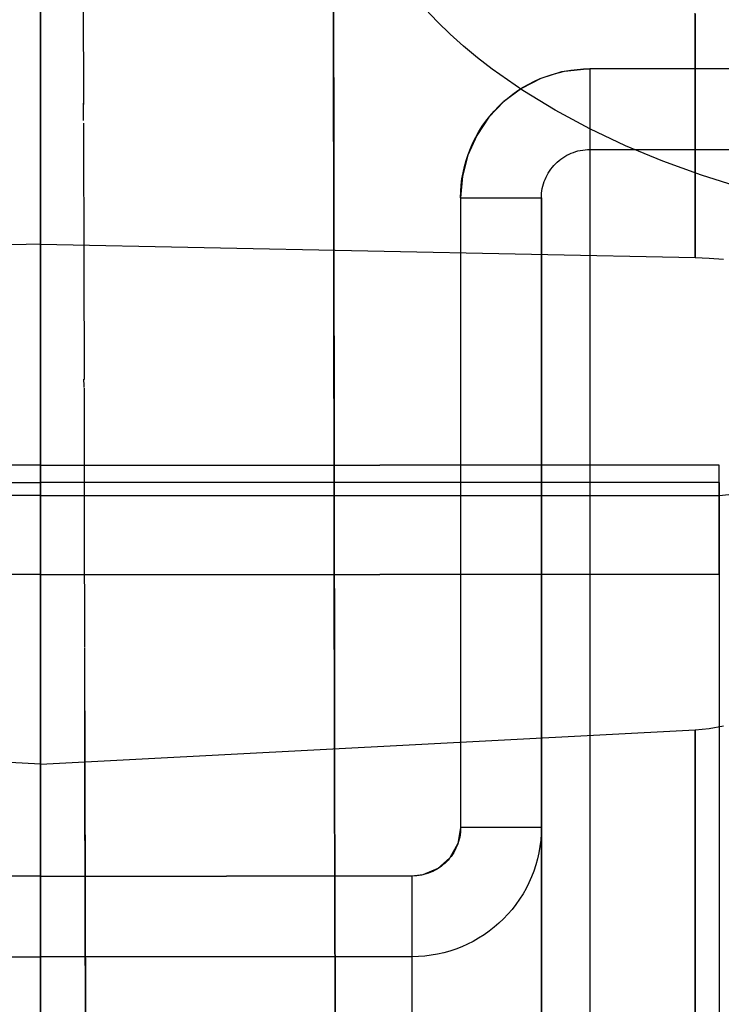
# Model space of a CAD drawing. Units: millimetres. Extents: x -1787 to 17859, y -373 to 12712.
# Drawn here: x 7730 to 7765, y 2933 to 2982 of the extents above; entities that cross this region are included whole.
import ezdxf

# ---------------------------------------------------------------- set-up
doc = ezdxf.new("R2010")
doc.units = ezdxf.units.MM
doc.layers.add('______', color=7, linetype='Continuous')
doc.dimstyles.new('Qitele', dxfattribs={"dimscale": 85, "dimtxt": 4, "dimasz": 5, "dimexe": 4, "dimexo": 0, "dimgap": 3, "dimtad": 1, "dimdec": 0, "dimrnd": 10, "dimzin": 1, "dimtxsty": 'Standard', "dimblk": 'OBLIQUE', "dimcen": 5, "dimdle": 4, "dimclrd": 256, "dimclre": 256, "dimclrt": 256, "dimadec": 0, "dimazin": 0, "dimtfac": 1, "dimtdec": 0, "dimtmove": 0, "dimatfit": 3, "dimldrblk": 'OBLIQUE', "dimfxl": 6, "dimfxlon": 1, "dimlwd": 40, "dimlwe": 30, "dimarcsym": 0})

# ---------------------------------------------------------------- blocks, each defined once
blk = doc.blocks.new('_Oblique')
at = {"color": 0, "linetype": 'ByBlock', "lineweight": -2}
blk.add_line((-0.5, -0.5), (0.5, 0.5), dxfattribs=at)
blk = doc.blocks.new('*D8')
at = {"lineweight": 40, "transparency": 16777216}
blk.add_line((2342.485, 9459.33), (2342.485, 1862.331), dxfattribs=at)
at = {"lineweight": 30, "transparency": 16777216}
for p, q in [((2852.485, 9119.33), (2002.485, 9119.33)), ((2852.485, 2202.331), (2002.485, 2202.331))]:
    blk.add_line(p, q, dxfattribs=at)
at = {"layer": 'Defpoints', "color": 0, "transparency": 16777216}
for p in [(8649.328, 9119.33), (2342.485, 2202.331), (7693.777, 2202.331)]:
    blk.add_point(p, dxfattribs=at)
at = {"lineweight": 40, "transparency": 16777216, "xscale": 425, "yscale": 425, "zscale": 425}
for p, rotation in [((2342.485, 9119.33), 90), ((2342.485, 2202.331), 270)]:
    blk.add_blockref('_Oblique', p, dxfattribs=dict(at, rotation=rotation))
at = {"transparency": 16777216, "insert": (1909.881, 5751.214), "char_height": 340, "attachment_point": 5, "rotation": 90}
blk.add_mtext('6920', dxfattribs=at)
blk = doc.blocks.new('*D9')
at = {"lineweight": 40, "transparency": 16777216}
blk.add_line((1560.366, 354.028), (1560.366, 11005.724), dxfattribs=at)
at = {"lineweight": 30, "transparency": 16777216}
for p, q in [((2070.366, 10665.724), (1220.366, 10665.724)), ((2070.366, 694.028), (1220.366, 694.028))]:
    blk.add_line(p, q, dxfattribs=at)
at = {"layer": 'Defpoints', "color": 0, "transparency": 16777216}
for p in [(1560.366, 10665.724), (8664.909, 10665.724), (7689.677, 694.028)]:
    blk.add_point(p, dxfattribs=at)
at = {"lineweight": 40, "transparency": 16777216, "xscale": 425, "yscale": 425, "zscale": 425}
for p, rotation in [((1560.366, 10665.724), 90), ((1560.366, 694.028), 270)]:
    blk.add_blockref('_Oblique', p, dxfattribs=dict(at, rotation=rotation))
at = {"transparency": 16777216, "insert": (1127.762, 5751.214), "char_height": 340, "attachment_point": 5, "rotation": 90}
blk.add_mtext('9970', dxfattribs=at)

msp = doc.modelspace()

# ---------------------------------------------------------------- linework, layer by layer
at = {"layer": '______'}
for p, q in [((7731.159, 2979.479), (7731.159, 2988.571)), ((7731.159, 2979.479), (7731.159, 2988.571)), ((7731.159, 2970.344), (7731.159, 2985.899)), ((7731.159, 2970.344), (7731.159, 2985.899)), ((7731.159, 2985.419), (7731.159, 2976.812)), ((7731.159, 2985.419), (7731.159, 2976.812)), ((7731.159, 2983.905), (7731.159, 2975.298)), ((7731.159, 2983.905), (7731.159, 2975.298)), ((7731.159, 2981.483), (7731.159, 2983.346)), ((7731.159, 2981.483), (7731.159, 2983.346)), ((7731.159, 2982.887), (7731.159, 2980.938)), ((7731.159, 2982.887), (7731.159, 2980.938)), ((7733.272, 2982.731), (7733.28, 2977.464)), ((7745.681, 2969.184), (7745.664, 2982.066)), ((7745.664, 2982.066), (7745.672, 2975.588)), ((7750.811, 2981.566), (7750.213, 2982.197)), ((7763.578, 2980.818), (7763.578, 2981.993)), ((7763.578, 2981.942), (7763.578, 2980.602)), ((7731.159, 2979.694), (7731.159, 2981.483)), ((7731.159, 2979.694), (7731.159, 2981.483)), ((7751.442, 2980.954), (7750.811, 2981.566)), ((7731.159, 2980.938), (7731.159, 2979.045)), ((7731.159, 2980.938), (7731.159, 2979.045)), ((7752.106, 2980.359), (7751.442, 2980.954)), ((7763.578, 2979.655), (7763.578, 2980.818)), ((7763.578, 2980.602), (7763.578, 2979.248)), ((7752.8, 2979.784), (7752.106, 2980.359)), ((7731.159, 2977.98), (7731.159, 2979.694)), ((7731.159, 2977.98), (7731.159, 2979.694)), ((7731.159, 2974.908), (7731.159, 2979.479)), ((7731.159, 2974.908), (7731.159, 2979.479)), ((7753.52, 2979.227), (7752.8, 2979.784)), ((7763.578, 2978.503), (7763.578, 2979.655)), ((7731.159, 2979.045), (7731.159, 2977.211)), ((7731.159, 2979.045), (7731.159, 2977.211)), ((7755.038, 2978.168), (7753.52, 2979.227)), ((7756.955, 2979.084), (7755.926, 2978.759)), ((7756.196, 2978.864), (7756.493, 2978.962)), ((7756.493, 2978.962), (7756.797, 2979.047)), ((7756.797, 2979.047), (7757.105, 2979.116)), ((7758.359, 2979.24), (7756.955, 2979.084)), ((7757.105, 2979.116), (7757.416, 2979.17)), ((7757.416, 2979.17), (7757.729, 2979.209)), ((7757.729, 2979.209), (7758.043, 2979.232)), ((7758.043, 2979.232), (7758.359, 2979.24)), ((7758.359, 2979.24), (7758.359, 2979.01)), ((7771.559, 2979.24), (7758.359, 2979.24)), ((7758.359, 2979.01), (7758.359, 2978.78)), ((7763.578, 2979.248), (7763.578, 2977.887)), ((7755.926, 2978.759), (7754.967, 2978.267)), ((7755.065, 2978.327), (7755.339, 2978.483)), ((7755.339, 2978.483), (7755.619, 2978.624)), ((7755.619, 2978.624), (7755.904, 2978.751)), ((7755.904, 2978.751), (7756.196, 2978.864)), ((7758.359, 2978.78), (7758.359, 2978.551)), ((7758.359, 2978.551), (7758.359, 2978.325)), ((7763.578, 2977.361), (7763.578, 2978.503)), ((7731.159, 2976.341), (7731.159, 2977.98)), ((7731.159, 2976.341), (7731.159, 2977.98)), ((7754.967, 2978.267), (7754.104, 2977.62)), ((7754.294, 2977.784), (7754.541, 2977.977)), ((7754.541, 2977.977), (7754.798, 2978.158)), ((7754.798, 2978.158), (7755.065, 2978.327)), ((7756.651, 2977.183), (7755.038, 2978.168)), ((7758.359, 2978.325), (7758.359, 2978.102)), ((7758.359, 2978.102), (7758.359, 2977.883)), ((7733.278, 2976.884), (7733.277, 2977.542)), ((7733.28, 2977.496), (7733.277, 2977.51)), ((7754.104, 2977.62), (7753.361, 2976.838)), ((7753.832, 2977.364), (7754.058, 2977.58)), ((7754.058, 2977.58), (7754.294, 2977.784)), ((7758.359, 2977.883), (7758.359, 2977.668)), ((7758.359, 2977.668), (7758.359, 2977.459)), ((7763.578, 2977.887), (7763.578, 2976.525)), ((7731.159, 2977.211), (7731.159, 2975.441)), ((7731.159, 2977.211), (7731.159, 2975.441)), ((7753.409, 2976.897), (7753.615, 2977.136)), ((7753.615, 2977.136), (7753.832, 2977.364)), ((7758.352, 2976.269), (7756.651, 2977.183)), ((7758.359, 2977.459), (7758.359, 2977.255)), ((7758.359, 2977.255), (7758.359, 2977.058)), ((7758.359, 2977.058), (7758.359, 2976.869)), ((7763.578, 2976.229), (7763.578, 2977.361)), ((7731.159, 2976.812), (7731.159, 2968.206)), ((7731.159, 2976.812), (7731.159, 2968.206)), ((7733.279, 2976.674), (7733.278, 2976.884)), ((7733.282, 2976.542), (7733.282, 2976.147)), ((7753.361, 2976.838), (7752.762, 2975.942)), ((7753.035, 2976.391), (7753.216, 2976.648)), ((7753.216, 2976.648), (7753.409, 2976.897)), ((7758.359, 2976.869), (7758.359, 2976.687)), ((7758.359, 2976.687), (7758.359, 2976.513)), ((7758.359, 2976.513), (7758.359, 2976.349)), ((7763.578, 2976.525), (7763.578, 2975.167)), ((7731.159, 2974.778), (7731.159, 2976.341)), ((7731.159, 2974.778), (7731.159, 2976.341)), ((7733.282, 2976.147), (7733.294, 2969.639)), ((7752.713, 2975.855), (7752.867, 2976.127)), ((7752.867, 2976.127), (7753.035, 2976.391)), ((7760.131, 2975.428), (7758.352, 2976.269)), ((7758.359, 2976.349), (7758.359, 2976.195)), ((7758.359, 2976.195), (7758.359, 2976.05)), ((7758.359, 2976.05), (7758.359, 2975.916)), ((7763.578, 2975.114), (7763.578, 2976.229)), ((7745.672, 2975.588), (7745.681, 2969.184)), ((7752.762, 2975.942), (7752.32, 2974.958)), ((7752.446, 2975.289), (7752.573, 2975.576)), ((7752.573, 2975.576), (7752.713, 2975.855)), ((7758.359, 2975.916), (7758.359, 2975.794)), ((7758.359, 2975.794), (7758.359, 2975.682)), ((7758.359, 2975.682), (7758.359, 2975.583)), ((7758.359, 2975.583), (7758.359, 2975.495)), ((7731.159, 2975.441), (7731.159, 2973.742)), ((7731.159, 2975.441), (7731.159, 2973.742)), ((7731.159, 2975.298), (7731.159, 2966.692)), ((7731.159, 2975.298), (7731.159, 2966.692)), ((7752.332, 2974.994), (7752.446, 2975.289)), ((7757.331, 2975.009), (7757.439, 2975.057)), ((7757.439, 2975.057), (7757.548, 2975.099)), ((7757.548, 2975.099), (7757.659, 2975.136)), ((7757.659, 2975.136), (7757.773, 2975.168)), ((7757.773, 2975.168), (7757.889, 2975.194)), ((7757.889, 2975.194), (7758.005, 2975.214)), ((7758.005, 2975.214), (7758.122, 2975.229)), ((7758.122, 2975.229), (7758.24, 2975.238)), ((7758.24, 2975.238), (7758.359, 2975.241)), ((7758.359, 2975.495), (7758.359, 2975.42)), ((7758.359, 2975.42), (7758.359, 2975.358)), ((7758.359, 2975.358), (7758.359, 2975.309)), ((7758.359, 2975.309), (7758.359, 2975.273)), ((7758.359, 2975.273), (7758.359, 2975.25)), ((7758.359, 2975.241), (7758.359, 2974.765)), ((7758.359, 2975.241), (7784.759, 2975.241)), ((7761.982, 2974.66), (7760.131, 2975.428)), ((7763.578, 2975.167), (7763.578, 2973.818)), ((7763.578, 2974.024), (7763.578, 2975.114)), ((7731.159, 2970.322), (7731.159, 2974.908)), ((7731.159, 2970.322), (7731.159, 2974.908)), ((7731.159, 2973.291), (7731.159, 2974.778)), ((7731.159, 2973.291), (7731.159, 2974.778)), ((7752.32, 2974.958), (7752.05, 2973.914)), ((7752.15, 2974.392), (7752.234, 2974.695)), ((7752.234, 2974.695), (7752.332, 2974.994)), ((7756.661, 2974.537), (7756.746, 2974.617)), ((7756.746, 2974.617), (7756.835, 2974.694)), ((7756.835, 2974.694), (7756.927, 2974.766)), ((7756.927, 2974.766), (7757.023, 2974.835)), ((7757.023, 2974.835), (7757.124, 2974.898)), ((7757.124, 2974.898), (7757.226, 2974.956)), ((7757.226, 2974.956), (7757.331, 2975.009)), ((7758.359, 2974.765), (7758.359, 2973.668)), ((7763.896, 2973.964), (7761.982, 2974.66)), ((7752.028, 2973.779), (7752.081, 2974.086)), ((7752.081, 2974.086), (7752.15, 2974.392)), ((7756.3, 2974.073), (7756.362, 2974.172)), ((7756.362, 2974.172), (7756.43, 2974.268)), ((7756.43, 2974.268), (7756.503, 2974.362)), ((7756.503, 2974.362), (7756.58, 2974.451)), ((7756.58, 2974.451), (7756.661, 2974.537)), ((7731.159, 2973.742), (7731.159, 2972.118)), ((7731.159, 2973.742), (7731.159, 2972.118)), ((7752.05, 2973.914), (7751.959, 2972.839)), ((7751.99, 2973.468), (7752.028, 2973.779)), ((7756.062, 2973.535), (7756.099, 2973.648)), ((7756.099, 2973.648), (7756.142, 2973.758)), ((7756.142, 2973.758), (7756.189, 2973.866)), ((7756.189, 2973.866), (7756.242, 2973.971)), ((7756.242, 2973.971), (7756.3, 2974.073)), ((7758.359, 2973.668), (7758.359, 2971.921)), ((7763.578, 2972.959), (7763.578, 2974.024)), ((7763.578, 2973.818), (7763.578, 2972.485)), ((7765.864, 2973.34), (7763.896, 2973.964)), ((7731.159, 2971.88), (7731.159, 2973.291)), ((7731.159, 2971.88), (7731.159, 2973.291)), ((7751.959, 2972.839), (7751.967, 2973.155)), ((7751.967, 2973.155), (7751.99, 2973.468)), ((7755.971, 2973.075), (7755.985, 2973.192)), ((7755.985, 2973.192), (7756.005, 2973.307)), ((7756.005, 2973.307), (7756.031, 2973.422)), ((7756.031, 2973.422), (7756.062, 2973.535)), ((7751.959, 2972.839), (7752.137, 2972.839)), ((7751.959, 2972.839), (7751.959, 2957.238)), ((7752.137, 2972.839), (7752.318, 2972.839)), ((7752.318, 2972.839), (7752.502, 2972.839)), ((7752.502, 2972.839), (7752.687, 2972.839)), ((7752.687, 2972.839), (7752.873, 2972.839)), ((7752.873, 2972.839), (7753.059, 2972.839)), ((7753.059, 2972.839), (7753.246, 2972.839)), ((7753.246, 2972.839), (7753.431, 2972.839)), ((7753.431, 2972.839), (7753.615, 2972.839)), ((7753.615, 2972.839), (7753.796, 2972.839)), ((7753.796, 2972.839), (7753.974, 2972.839)), ((7753.974, 2972.839), (7754.148, 2972.839)), ((7754.148, 2972.839), (7754.317, 2972.839)), ((7754.317, 2972.839), (7754.48, 2972.839)), ((7754.48, 2972.839), (7754.637, 2972.839)), ((7754.637, 2972.839), (7754.787, 2972.839)), ((7754.787, 2972.839), (7754.93, 2972.839)), ((7754.93, 2972.839), (7755.064, 2972.839)), ((7755.064, 2972.839), (7755.19, 2972.839)), ((7755.19, 2972.839), (7755.307, 2972.839)), ((7755.307, 2972.839), (7755.414, 2972.839)), ((7755.414, 2972.839), (7755.512, 2972.839)), ((7755.512, 2972.839), (7755.6, 2972.839)), ((7755.6, 2972.839), (7755.678, 2972.839)), ((7755.678, 2972.839), (7755.746, 2972.839)), ((7755.746, 2972.839), (7755.805, 2972.839)), ((7755.805, 2972.839), (7755.853, 2972.839)), ((7755.853, 2972.839), (7755.892, 2972.839)), ((7755.892, 2972.839), (7755.922, 2972.839)), ((7755.922, 2972.839), (7755.943, 2972.839)), ((7755.959, 2972.839), (7755.962, 2972.958)), ((7755.959, 2941.637), (7755.959, 2972.839)), ((7755.959, 2972.839), (7755.959, 2972.286)), ((7755.962, 2972.958), (7755.971, 2973.075)), ((7763.578, 2971.915), (7763.578, 2972.959)), ((7755.959, 2972.286), (7755.959, 2971.022)), ((7763.578, 2972.485), (7763.578, 2971.172)), ((7731.159, 2972.118), (7731.159, 2970.576)), ((7731.159, 2972.118), (7731.159, 2970.576)), ((7731.159, 2970.547), (7731.159, 2971.88)), ((7731.159, 2970.547), (7731.159, 2971.88)), ((7758.359, 2971.921), (7758.359, 2969.498)), ((7763.578, 2970.892), (7763.578, 2971.915)), ((7763.578, 2971.172), (7763.578, 2969.886)), ((7755.959, 2971.022), (7755.959, 2969.053)), ((7763.578, 2969.886), (7763.578, 2970.892)), ((7731.159, 2970.547), (7698.74, 2969.886)), ((7731.159, 2970.576), (7731.159, 2969.119)), ((7731.159, 2970.576), (7731.159, 2969.119)), ((7731.159, 2970.547), (7763.578, 2969.886)), ((7731.159, 2969.263), (7731.159, 2970.547)), ((7731.159, 2969.263), (7731.159, 2970.547)), ((7731.159, 2954.79), (7731.159, 2970.344)), ((7731.159, 2954.79), (7731.159, 2970.344)), ((7731.159, 2965.719), (7731.159, 2970.322)), ((7731.159, 2965.719), (7731.159, 2970.322)), ((7763.578, 2969.886), (7764.274, 2969.86)), ((7764.274, 2969.86), (7764.983, 2969.808)), ((7731.159, 2968.004), (7731.159, 2969.263)), ((7731.159, 2968.004), (7731.159, 2969.263)), ((7733.294, 2969.639), (7733.306, 2963.849)), ((7758.359, 2969.498), (7758.359, 2966.378)), ((7731.159, 2969.119), (7731.159, 2967.753)), ((7731.159, 2969.119), (7731.159, 2967.753)), ((7745.7, 2956.598), (7745.681, 2969.184)), ((7745.681, 2969.184), (7745.69, 2962.855)), ((7755.959, 2969.053), (7755.959, 2966.386)), ((7731.159, 2959.599), (7731.159, 2968.206)), ((7731.159, 2959.599), (7731.159, 2968.206)), ((7731.159, 2966.778), (7731.159, 2968.004)), ((7731.159, 2966.778), (7731.159, 2968.004)), ((7731.159, 2967.753), (7731.159, 2966.484)), ((7731.159, 2967.753), (7731.159, 2966.484)), ((7731.159, 2965.589), (7731.159, 2966.778)), ((7731.159, 2965.589), (7731.159, 2966.778)), ((7731.159, 2958.086), (7731.159, 2966.692)), ((7731.159, 2958.086), (7731.159, 2966.692)), ((7731.159, 2966.484), (7731.159, 2965.291)), ((7731.159, 2966.484), (7731.159, 2965.291)), ((7755.959, 2966.386), (7755.959, 2963.01)), ((7758.359, 2966.378), (7758.359, 2962.544)), ((7731.159, 2961.102), (7731.159, 2965.719)), ((7731.159, 2961.102), (7731.159, 2965.719)), ((7731.159, 2964.444), (7731.159, 2965.589)), ((7731.159, 2964.444), (7731.159, 2965.589)), ((7731.159, 2965.291), (7731.159, 2964.151)), ((7731.159, 2965.291), (7731.159, 2964.151)), ((7731.159, 2963.348), (7731.159, 2964.444)), ((7731.159, 2963.348), (7731.159, 2964.444)), ((7731.159, 2964.151), (7731.159, 2963.071)), ((7731.159, 2964.151), (7731.159, 2963.071)), ((7733.306, 2963.539), (7733.305, 2963.855)), ((7731.159, 2962.306), (7731.159, 2963.348)), ((7731.159, 2962.306), (7731.159, 2963.348)), ((7733.306, 2963.446), (7733.306, 2963.539)), ((7733.307, 2963.42), (7733.307, 2963.206)), ((7731.159, 2963.071), (7731.159, 2962.054)), ((7731.159, 2963.071), (7731.159, 2962.054)), ((7731.159, 2962.837), (7731.159, 2962.868)), ((7731.159, 2962.837), (7731.159, 2962.868)), ((7731.159, 2962.861), (7731.159, 2962.817)), ((7731.159, 2962.861), (7731.159, 2962.817)), ((7733.307, 2963.206), (7733.321, 2956.847)), ((7745.69, 2962.855), (7745.7, 2956.598)), ((7755.959, 2963.01), (7755.959, 2958.926)), ((7731.159, 2962.769), (7731.159, 2962.837)), ((7731.159, 2962.769), (7731.159, 2962.837)), ((7731.159, 2962.817), (7731.159, 2962.735)), ((7731.159, 2962.817), (7731.159, 2962.735)), ((7731.159, 2962.665), (7731.159, 2962.769)), ((7731.159, 2962.665), (7731.159, 2962.769)), ((7731.159, 2962.735), (7731.159, 2962.615)), ((7731.159, 2962.735), (7731.159, 2962.615)), ((7731.159, 2962.526), (7731.159, 2962.665)), ((7731.159, 2962.526), (7731.159, 2962.665)), ((7731.159, 2962.615), (7731.159, 2962.455)), ((7731.159, 2962.615), (7731.159, 2962.455)), ((7731.159, 2962.352), (7731.159, 2962.526)), ((7731.159, 2962.352), (7731.159, 2962.526)), ((7731.159, 2962.455), (7731.159, 2962.258)), ((7731.159, 2962.455), (7731.159, 2962.258)), ((7758.359, 2962.544), (7758.359, 2957.981)), ((7731.159, 2962.144), (7731.159, 2962.352)), ((7731.159, 2962.144), (7731.159, 2962.352)), ((7731.159, 2961.325), (7731.159, 2962.306)), ((7731.159, 2961.325), (7731.159, 2962.306)), ((7731.159, 2962.258), (7731.159, 2962.021)), ((7731.159, 2962.258), (7731.159, 2962.021)), ((7731.159, 2961.903), (7731.159, 2962.144)), ((7731.159, 2961.903), (7731.159, 2962.144)), ((7731.159, 2962.054), (7731.159, 2961.106)), ((7731.159, 2962.054), (7731.159, 2961.106)), ((7731.159, 2962.021), (7731.159, 2961.745)), ((7731.159, 2962.021), (7731.159, 2961.745)), ((7731.159, 2961.63), (7731.159, 2961.903)), ((7731.159, 2961.63), (7731.159, 2961.903)), ((7731.159, 2961.745), (7731.159, 2961.431)), ((7731.159, 2961.745), (7731.159, 2961.431)), ((7731.159, 2961.325), (7731.159, 2961.63)), ((7731.159, 2961.325), (7731.159, 2961.63)), ((7731.159, 2961.431), (7731.159, 2961.078)), ((7731.159, 2961.431), (7731.159, 2961.078)), ((7731.159, 2960.99), (7731.159, 2961.325)), ((7731.159, 2960.99), (7731.159, 2961.325)), ((7731.159, 2960.415), (7731.159, 2961.325)), ((7731.159, 2960.415), (7731.159, 2961.325)), ((7731.159, 2961.106), (7731.159, 2960.231)), ((7731.159, 2961.106), (7731.159, 2960.231)), ((7731.159, 2956.471), (7731.159, 2961.102)), ((7731.159, 2956.471), (7731.159, 2961.102)), ((7731.159, 2961.078), (7731.159, 2960.687)), ((7731.159, 2961.078), (7731.159, 2960.687)), ((7731.159, 2960.625), (7731.159, 2960.99)), ((7731.159, 2960.625), (7731.159, 2960.99)), ((7731.159, 2960.687), (7731.159, 2960.257)), ((7731.159, 2960.687), (7731.159, 2960.257)), ((7731.159, 2960.232), (7731.159, 2960.625)), ((7731.159, 2960.232), (7731.159, 2960.625)), ((7731.159, 2959.584), (7731.159, 2960.415)), ((7731.159, 2959.584), (7731.159, 2960.415)), ((7731.159, 2960.257), (7731.159, 2959.79)), ((7731.159, 2960.257), (7731.159, 2959.79)), ((7731.159, 2959.81), (7731.159, 2960.232)), ((7731.159, 2959.81), (7731.159, 2960.232)), ((7731.159, 2960.231), (7731.159, 2959.434)), ((7731.159, 2960.231), (7731.159, 2959.434)), ((7731.159, 2959.599), (7714.359, 2959.599)), ((7731.159, 2959.363), (7731.159, 2959.81)), ((7731.159, 2959.363), (7731.159, 2959.81)), ((7731.159, 2959.79), (7731.159, 2959.286)), ((7731.159, 2959.79), (7731.159, 2959.286)), ((7731.159, 2959.599), (7731.159, 2959.191)), ((7731.159, 2959.599), (7747.959, 2959.599)), ((7731.159, 2959.599), (7731.159, 2959.191)), ((7731.159, 2958.838), (7731.159, 2959.584)), ((7731.159, 2958.838), (7731.159, 2959.584)), ((7764.759, 2959.599), (7747.959, 2959.599)), ((7764.759, 2959.324), (7764.759, 2959.599)), ((7731.159, 2959.434), (7731.159, 2958.72)), ((7731.159, 2959.434), (7731.159, 2958.72)), ((7731.159, 2958.89), (7731.159, 2959.363)), ((7731.159, 2958.89), (7731.159, 2959.363)), ((7731.159, 2959.286), (7731.159, 2958.745)), ((7731.159, 2959.286), (7731.159, 2958.745)), ((7731.159, 2958.738), (7731.159, 2959.191)), ((7731.159, 2958.738), (7731.159, 2959.191)), ((7764.759, 2959.026), (7764.759, 2959.324)), ((7764.759, 2958.708), (7764.759, 2959.026)), ((7697.559, 2958.745), (7731.159, 2958.745)), ((7731.159, 2958.393), (7731.159, 2958.89)), ((7731.159, 2958.393), (7731.159, 2958.89)), ((7731.159, 2958.182), (7731.159, 2958.838)), ((7731.159, 2958.182), (7731.159, 2958.838)), ((7731.159, 2958.745), (7731.159, 2957.677)), ((7764.759, 2958.745), (7731.159, 2958.745)), ((7731.159, 2958.745), (7731.159, 2957.677)), ((7731.159, 2958.249), (7731.159, 2958.738)), ((7731.159, 2958.249), (7731.159, 2958.738)), ((7731.159, 2958.72), (7731.159, 2958.094)), ((7731.159, 2958.72), (7731.159, 2958.094)), ((7755.959, 2958.926), (7755.959, 2954.156)), ((7764.759, 2958.745), (7764.759, 2957.677)), ((7764.759, 2958.374), (7764.759, 2958.708)), ((7731.159, 2958.086), (7719.959, 2958.086)), ((7731.159, 2957.872), (7731.159, 2958.393)), ((7731.159, 2957.872), (7731.159, 2958.393)), ((7731.159, 2957.732), (7731.159, 2958.249)), ((7731.159, 2957.732), (7731.159, 2958.249)), ((7731.159, 2957.622), (7731.159, 2958.182)), ((7731.159, 2957.622), (7731.159, 2958.182)), ((7731.159, 2958.094), (7731.159, 2957.56)), ((7731.159, 2958.094), (7731.159, 2957.56)), ((7731.159, 2958.086), (7731.159, 2957.729)), ((7731.159, 2958.086), (7731.159, 2957.729)), ((7731.159, 2958.086), (7742.359, 2958.086)), ((7742.359, 2958.086), (7753.559, 2958.086)), ((7753.559, 2958.086), (7764.759, 2958.086)), ((7758.359, 2957.981), (7758.359, 2952.682)), ((7764.759, 2958.026), (7764.759, 2958.374)), ((7764.759, 2958.086), (7765.551, 2958.181)), ((7764.759, 2957.666), (7764.759, 2958.026)), ((7731.159, 2957.872), (7731.159, 2957.549)), ((7731.159, 2957.872), (7731.159, 2957.549)), ((7731.159, 2957.198), (7731.159, 2957.732)), ((7731.159, 2957.198), (7731.159, 2957.732)), ((7731.159, 2957.431), (7731.159, 2957.729)), ((7731.159, 2957.431), (7731.159, 2957.729)), ((7731.159, 2957.677), (7731.159, 2956.494)), ((7731.159, 2957.677), (7731.159, 2956.494)), ((7731.159, 2957.162), (7731.159, 2957.622)), ((7731.159, 2957.162), (7731.159, 2957.622)), ((7731.159, 2957.56), (7731.159, 2957.123)), ((7731.159, 2957.56), (7731.159, 2957.123)), ((7731.159, 2957.549), (7731.159, 2957.288)), ((7731.159, 2957.549), (7731.159, 2957.288)), ((7764.759, 2957.677), (7764.759, 2956.494)), ((7764.759, 2957.299), (7764.759, 2957.666)), ((7731.159, 2957.197), (7731.159, 2957.431)), ((7731.159, 2957.197), (7731.159, 2957.431)), ((7731.159, 2957.288), (7731.159, 2957.093)), ((7731.159, 2957.288), (7731.159, 2957.093)), ((7731.159, 2956.657), (7731.159, 2957.198)), ((7731.159, 2956.657), (7731.159, 2957.198)), ((7731.159, 2957.031), (7731.159, 2957.197)), ((7731.159, 2957.031), (7731.159, 2957.197)), ((7731.159, 2956.809), (7731.159, 2957.162)), ((7731.159, 2956.809), (7731.159, 2957.162)), ((7731.159, 2957.123), (7731.159, 2956.789)), ((7731.159, 2957.123), (7731.159, 2956.789)), ((7731.159, 2957.093), (7731.159, 2956.968)), ((7731.159, 2957.093), (7731.159, 2956.968)), ((7731.159, 2956.937), (7731.159, 2957.031)), ((7731.159, 2956.937), (7731.159, 2957.031)), ((7751.959, 2957.238), (7751.959, 2941.637)), ((7764.759, 2956.928), (7764.759, 2957.299)), ((7731.159, 2956.968), (7731.159, 2956.916)), ((7731.159, 2956.968), (7731.159, 2956.916)), ((7731.159, 2956.916), (7731.159, 2956.937)), ((7731.159, 2956.916), (7731.159, 2956.937)), ((7731.159, 2956.568), (7731.159, 2956.809)), ((7731.159, 2956.568), (7731.159, 2956.809)), ((7731.159, 2956.789), (7731.159, 2956.561)), ((7731.159, 2956.789), (7731.159, 2956.561)), ((7731.159, 2956.117), (7731.159, 2956.657)), ((7731.159, 2956.117), (7731.159, 2956.657)), ((7731.159, 2956.446), (7731.159, 2956.568)), ((7731.159, 2956.446), (7731.159, 2956.568)), ((7731.159, 2956.561), (7731.159, 2956.446)), ((7731.159, 2956.561), (7731.159, 2956.446)), ((7733.321, 2956.847), (7733.336, 2950.561)), ((7745.721, 2944.322), (7745.7, 2956.598)), ((7745.7, 2956.598), (7745.711, 2950.419)), ((7764.759, 2956.555), (7764.759, 2956.928)), ((7764.759, 2956.184), (7764.759, 2956.555)), ((7731.159, 2956.494), (7731.159, 2955.204)), ((7731.159, 2956.494), (7731.159, 2955.204)), ((7731.159, 2951.826), (7731.159, 2956.471)), ((7731.159, 2951.826), (7731.159, 2956.471)), ((7731.159, 2955.589), (7731.159, 2956.117)), ((7731.159, 2955.589), (7731.159, 2956.117)), ((7764.759, 2956.494), (7764.759, 2955.204)), ((7764.759, 2955.818), (7764.759, 2956.184)), ((7731.159, 2955.083), (7731.159, 2955.589)), ((7731.159, 2955.083), (7731.159, 2955.589)), ((7764.759, 2955.46), (7764.759, 2955.818)), ((7731.159, 2955.204), (7731.159, 2953.811)), ((7731.159, 2955.204), (7731.159, 2953.811)), ((7731.159, 2954.608), (7731.159, 2955.083)), ((7731.159, 2954.608), (7731.159, 2955.083)), ((7764.759, 2955.114), (7764.759, 2955.46)), ((7764.759, 2955.204), (7764.759, 2953.811)), ((7764.759, 2954.782), (7764.759, 2955.114)), ((7731.159, 2939.236), (7731.159, 2954.79)), ((7731.159, 2939.236), (7731.159, 2954.79)), ((7731.159, 2954.173), (7731.159, 2954.608)), ((7731.159, 2954.173), (7731.159, 2954.608)), ((7764.759, 2954.468), (7764.759, 2954.782)), ((7731.159, 2954.173), (7714.359, 2954.173)), ((7731.159, 2954.173), (7747.959, 2954.173)), ((7731.159, 2954.173), (7731.159, 2953.535)), ((7731.159, 2954.173), (7731.159, 2953.535)), ((7764.759, 2954.173), (7747.959, 2954.173)), ((7755.959, 2954.156), (7755.959, 2948.723)), ((7764.759, 2954.173), (7764.759, 2954.468)), ((7731.159, 2953.811), (7731.159, 2952.322)), ((7731.159, 2953.811), (7731.159, 2952.322)), ((7764.759, 2953.811), (7764.759, 2952.322)), ((7731.159, 2953.535), (7731.159, 2952.864)), ((7731.159, 2953.535), (7731.159, 2952.864)), ((7731.159, 2952.864), (7731.159, 2952.162)), ((7731.159, 2952.864), (7731.159, 2952.162)), ((7758.359, 2952.682), (7758.359, 2946.644)), ((7731.159, 2950.744), (7731.159, 2952.322)), ((7731.159, 2950.744), (7731.159, 2952.322)), ((7731.159, 2952.162), (7731.159, 2951.428)), ((7731.159, 2952.162), (7731.159, 2951.428)), ((7764.759, 2952.322), (7764.759, 2950.744)), ((7731.159, 2947.169), (7731.159, 2951.826)), ((7731.159, 2947.169), (7731.159, 2951.826)), ((7731.159, 2951.428), (7731.159, 2950.661)), ((7731.159, 2951.428), (7731.159, 2950.661)), ((7731.159, 2950.744), (7731.159, 2949.084)), ((7731.159, 2950.744), (7731.159, 2949.084)), ((7731.159, 2950.661), (7731.159, 2949.862)), ((7731.159, 2950.661), (7731.159, 2949.862)), ((7764.759, 2950.744), (7764.759, 2949.084)), ((7733.336, 2950.525), (7733.351, 2944.351)), ((7745.711, 2950.419), (7745.721, 2944.322)), ((7731.159, 2949.862), (7731.159, 2949.031)), ((7731.159, 2949.862), (7731.159, 2949.031)), ((7731.159, 2949.084), (7731.159, 2947.35)), ((7731.159, 2949.084), (7731.159, 2947.35)), ((7731.159, 2949.031), (7731.159, 2948.168)), ((7731.159, 2949.031), (7731.159, 2948.168)), ((7755.959, 2948.723), (7755.959, 2942.653)), ((7764.759, 2949.084), (7764.759, 2947.35)), ((7731.159, 2948.168), (7731.159, 2947.272)), ((7731.159, 2948.168), (7731.159, 2947.272)), ((7733.351, 2944.138), (7733.342, 2948.048)), ((7731.159, 2947.35), (7731.159, 2945.548)), ((7731.159, 2947.35), (7731.159, 2945.548)), ((7731.159, 2947.272), (7731.159, 2946.345)), ((7731.159, 2947.272), (7731.159, 2946.345)), ((7764.759, 2947.35), (7764.759, 2945.548)), ((7731.159, 2942.499), (7731.159, 2947.169)), ((7731.159, 2942.499), (7731.159, 2947.169)), ((7731.159, 2944.783), (7698.74, 2946.477)), ((7731.159, 2944.783), (7763.578, 2946.477)), ((7731.159, 2946.345), (7731.159, 2945.386)), ((7731.159, 2946.345), (7731.159, 2945.386)), ((7758.359, 2946.644), (7758.359, 2939.867)), ((7763.578, 2946.477), (7764.274, 2946.544)), ((7763.578, 2946.358), (7763.578, 2946.477)), ((7763.578, 2946.477), (7763.578, 2946.315)), ((7763.578, 2946.175), (7763.578, 2946.358)), ((7763.578, 2946.315), (7763.578, 2946.048)), ((7764.274, 2946.544), (7764.983, 2946.676)), ((7763.578, 2945.926), (7763.578, 2946.175)), ((7763.578, 2946.048), (7763.578, 2945.684)), ((7763.578, 2945.61), (7763.578, 2945.926)), ((7731.159, 2943.688), (7731.159, 2945.548)), ((7731.159, 2943.688), (7731.159, 2945.548)), ((7731.159, 2945.386), (7731.159, 2944.396)), ((7731.159, 2945.386), (7731.159, 2944.396)), ((7763.578, 2945.684), (7763.578, 2945.227)), ((7763.578, 2945.23), (7763.578, 2945.61)), ((7764.759, 2945.548), (7764.759, 2943.688)), ((7731.159, 2944.783), (7731.159, 2944.832)), ((7731.159, 2944.832), (7731.159, 2944.751)), ((7731.159, 2944.783), (7731.159, 2944.832)), ((7731.159, 2944.832), (7731.159, 2944.751)), ((7763.578, 2944.788), (7763.578, 2945.23)), ((7763.578, 2945.227), (7763.578, 2944.683)), ((7731.159, 2944.607), (7731.159, 2944.783)), ((7731.159, 2944.607), (7731.159, 2944.783)), ((7731.159, 2944.751), (7731.159, 2944.532)), ((7731.159, 2944.751), (7731.159, 2944.532)), ((7731.159, 2944.297), (7731.159, 2944.607)), ((7731.159, 2944.297), (7731.159, 2944.607)), ((7731.159, 2944.532), (7731.159, 2944.17)), ((7731.159, 2944.532), (7731.159, 2944.17)), ((7731.159, 2944.396), (7731.159, 2943.376)), ((7731.159, 2944.396), (7731.159, 2943.376)), ((7733.351, 2944.351), (7733.366, 2938.224)), ((7745.742, 2932.373), (7745.721, 2944.322)), ((7745.721, 2944.322), (7745.731, 2938.306)), ((7763.578, 2944.287), (7763.578, 2944.788)), ((7763.578, 2944.683), (7763.578, 2944.059)), ((7731.159, 2943.846), (7731.159, 2944.297)), ((7731.159, 2943.846), (7731.159, 2944.297)), ((7731.159, 2944.17), (7731.159, 2943.657)), ((7731.159, 2944.17), (7731.159, 2943.657)), ((7731.159, 2943.248), (7731.159, 2943.846)), ((7731.159, 2943.248), (7731.159, 2943.846)), ((7733.367, 2937.829), (7733.351, 2944.138)), ((7763.578, 2943.726), (7763.578, 2944.287)), ((7763.578, 2944.059), (7763.578, 2943.36)), ((7731.159, 2943.688), (7731.159, 2939.822)), ((7731.159, 2943.688), (7731.159, 2939.822)), ((7731.159, 2943.657), (7731.159, 2942.986)), ((7731.159, 2943.657), (7731.159, 2942.986)), ((7731.159, 2943.376), (7731.159, 2942.325)), ((7731.159, 2943.376), (7731.159, 2942.325)), ((7763.578, 2943.106), (7763.578, 2943.726)), ((7763.578, 2943.36), (7763.578, 2942.593)), ((7764.759, 2943.688), (7764.759, 2939.822)), ((7731.159, 2942.496), (7731.159, 2943.248)), ((7731.159, 2942.496), (7731.159, 2943.248)), ((7731.159, 2942.986), (7731.159, 2942.149)), ((7731.159, 2942.986), (7731.159, 2942.149)), ((7763.578, 2942.426), (7763.578, 2943.106)), ((7731.159, 2937.817), (7731.159, 2942.499)), ((7731.159, 2937.817), (7731.159, 2942.499)), ((7731.159, 2941.583), (7731.159, 2942.496)), ((7731.159, 2941.583), (7731.159, 2942.496)), ((7755.959, 2942.653), (7755.959, 2935.96)), ((7763.578, 2942.593), (7763.578, 2941.767)), ((7763.578, 2941.687), (7763.578, 2942.426)), ((7731.159, 2942.325), (7731.159, 2941.244)), ((7731.159, 2942.325), (7731.159, 2941.244)), ((7731.159, 2942.149), (7731.159, 2941.14)), ((7731.159, 2942.149), (7731.159, 2941.14)), ((7731.159, 2940.504), (7731.159, 2941.583)), ((7731.159, 2940.504), (7731.159, 2941.583)), ((7751.959, 2941.637), (7751.823, 2940.842)), ((7751.947, 2941.401), (7751.933, 2941.284)), ((7751.956, 2941.518), (7751.947, 2941.401)), ((7751.959, 2941.637), (7751.956, 2941.518)), ((7752.137, 2941.637), (7751.959, 2941.637)), ((7752.318, 2941.637), (7752.137, 2941.637)), ((7752.502, 2941.637), (7752.318, 2941.637)), ((7752.687, 2941.637), (7752.502, 2941.637)), ((7752.873, 2941.637), (7752.687, 2941.637)), ((7753.059, 2941.637), (7752.873, 2941.637)), ((7753.246, 2941.637), (7753.059, 2941.637)), ((7753.431, 2941.637), (7753.246, 2941.637)), ((7753.615, 2941.637), (7753.431, 2941.637)), ((7753.796, 2941.637), (7753.615, 2941.637)), ((7753.974, 2941.637), (7753.796, 2941.637)), ((7754.148, 2941.637), (7753.974, 2941.637)), ((7754.317, 2941.637), (7754.148, 2941.637)), ((7754.48, 2941.637), (7754.317, 2941.637)), ((7754.637, 2941.637), (7754.48, 2941.637)), ((7754.787, 2941.637), (7754.637, 2941.637)), ((7754.93, 2941.637), (7754.787, 2941.637)), ((7755.064, 2941.637), (7754.93, 2941.637)), ((7755.19, 2941.637), (7755.064, 2941.637)), ((7755.307, 2941.637), (7755.19, 2941.637)), ((7755.414, 2941.637), (7755.307, 2941.637)), ((7755.512, 2941.637), (7755.414, 2941.637)), ((7755.6, 2941.637), (7755.512, 2941.637)), ((7755.678, 2941.637), (7755.6, 2941.637)), ((7755.746, 2941.637), (7755.678, 2941.637)), ((7755.805, 2941.637), (7755.746, 2941.637)), ((7755.853, 2941.637), (7755.805, 2941.637)), ((7755.892, 2941.637), (7755.853, 2941.637)), ((7755.922, 2941.637), (7755.892, 2941.637)), ((7755.943, 2941.637), (7755.922, 2941.637)), ((7755.959, 2941.637), (7755.951, 2941.321)), ((7755.959, 2941.121), (7755.959, 2941.637)), ((7763.578, 2941.767), (7763.578, 2940.89)), ((7763.578, 2940.897), (7763.578, 2941.687)), ((7731.159, 2941.244), (7731.159, 2940.134)), ((7731.159, 2941.244), (7731.159, 2940.134)), ((7731.159, 2941.14), (7731.159, 2939.95)), ((7731.159, 2941.14), (7731.159, 2939.95)), ((7751.856, 2940.941), (7751.819, 2940.828)), ((7751.887, 2941.055), (7751.856, 2940.941)), ((7751.913, 2941.169), (7751.887, 2941.055)), ((7751.933, 2941.284), (7751.913, 2941.169)), ((7755.928, 2941.008), (7755.89, 2940.698)), ((7755.951, 2941.321), (7755.928, 2941.008)), ((7755.959, 2939.97), (7755.959, 2941.121)), ((7763.578, 2940.06), (7763.578, 2940.897)), ((7731.159, 2939.251), (7731.159, 2940.504)), ((7731.159, 2939.251), (7731.159, 2940.504)), ((7751.823, 2940.842), (7751.433, 2940.137)), ((7751.676, 2940.506), (7751.618, 2940.404)), ((7751.729, 2940.611), (7751.676, 2940.506)), ((7751.776, 2940.718), (7751.729, 2940.611)), ((7751.819, 2940.828), (7751.776, 2940.718)), ((7755.89, 2940.698), (7755.836, 2940.39)), ((7763.578, 2940.89), (7763.578, 2939.965)), ((7731.159, 2940.134), (7731.159, 2938.996)), ((7731.159, 2940.134), (7731.159, 2938.996)), ((7731.159, 2939.95), (7731.159, 2938.579)), ((7731.159, 2939.95), (7731.159, 2938.579)), ((7751.433, 2940.137), (7750.831, 2939.601)), ((7751.257, 2939.94), (7751.172, 2939.859)), ((7751.338, 2940.025), (7751.257, 2939.94)), ((7751.415, 2940.115), (7751.338, 2940.025)), ((7751.488, 2940.208), (7751.415, 2940.115)), ((7751.555, 2940.304), (7751.488, 2940.208)), ((7751.618, 2940.404), (7751.555, 2940.304)), ((7755.768, 2940.084), (7755.684, 2939.782)), ((7755.836, 2940.39), (7755.768, 2940.084)), ((7755.959, 2938.187), (7755.959, 2939.97)), ((7763.578, 2939.178), (7763.578, 2940.06)), ((7763.578, 2939.965), (7763.579, 2938.996)), ((7731.159, 2939.822), (7731.159, 2935.815)), ((7731.159, 2939.822), (7731.159, 2935.815)), ((7750.831, 2939.601), (7750.086, 2939.295)), ((7750.586, 2939.467), (7750.479, 2939.42)), ((7750.691, 2939.52), (7750.586, 2939.467)), ((7750.794, 2939.579), (7750.691, 2939.52)), ((7750.894, 2939.642), (7750.794, 2939.579)), ((7750.991, 2939.71), (7750.894, 2939.642)), ((7751.083, 2939.782), (7750.991, 2939.71)), ((7751.172, 2939.859), (7751.083, 2939.782)), ((7755.585, 2939.482), (7755.472, 2939.188)), ((7755.684, 2939.782), (7755.585, 2939.482)), ((7758.359, 2939.867), (7758.359, 2932.361)), ((7764.759, 2939.822), (7764.759, 2935.815)), ((7731.159, 2939.236), (7721.959, 2939.236)), ((7731.159, 2937.817), (7731.159, 2939.251)), ((7731.159, 2937.817), (7731.159, 2939.251)), ((7731.159, 2939.236), (7731.159, 2938.844)), ((7731.159, 2939.236), (7731.159, 2938.844)), ((7731.159, 2939.236), (7740.359, 2939.236)), ((7731.159, 2938.996), (7731.159, 2937.831)), ((7731.159, 2938.996), (7731.159, 2937.831)), ((7749.559, 2939.236), (7740.359, 2939.236)), ((7750.086, 2939.295), (7749.559, 2939.236)), ((7749.677, 2939.239), (7749.559, 2939.236)), ((7749.559, 2939.059), (7749.559, 2939.236)), ((7749.559, 2938.88), (7749.559, 2939.059)), ((7749.795, 2939.248), (7749.677, 2939.239)), ((7749.913, 2939.263), (7749.795, 2939.248)), ((7750.029, 2939.283), (7749.913, 2939.263)), ((7750.145, 2939.309), (7750.029, 2939.283)), ((7750.259, 2939.34), (7750.145, 2939.309)), ((7750.37, 2939.377), (7750.259, 2939.34)), ((7750.479, 2939.42), (7750.37, 2939.377)), ((7755.472, 2939.188), (7755.345, 2938.901)), ((7763.579, 2938.252), (7763.578, 2939.178)), ((7763.579, 2938.996), (7763.579, 2937.987)), ((7731.159, 2938.844), (7731.159, 2938.456)), ((7731.159, 2938.844), (7731.159, 2938.456)), ((7731.159, 2938.579), (7731.159, 2937.032)), ((7731.159, 2938.579), (7731.159, 2937.032)), ((7731.159, 2938.456), (7731.159, 2938.075)), ((7731.159, 2938.456), (7731.159, 2938.075)), ((7749.559, 2938.698), (7749.559, 2938.88)), ((7749.559, 2938.514), (7749.559, 2938.698)), ((7749.559, 2938.33), (7749.559, 2938.514)), ((7755.204, 2938.621), (7755.05, 2938.35)), ((7755.345, 2938.901), (7755.204, 2938.621)), ((7731.159, 2938.075), (7731.159, 2937.706)), ((7731.159, 2938.075), (7731.159, 2937.706)), ((7733.366, 2938.224), (7733.381, 2932.178)), ((7745.731, 2938.306), (7745.742, 2932.373)), ((7749.559, 2938.145), (7749.559, 2938.33)), ((7749.559, 2937.96), (7749.559, 2938.145)), ((7754.883, 2938.085), (7754.702, 2937.828)), ((7755.05, 2938.35), (7754.883, 2938.085)), ((7755.959, 2935.777), (7755.959, 2938.187)), ((7755.959, 2937.53), (7755.959, 2938.004)), ((7755.959, 2938.004), (7755.959, 2937.53)), ((7763.579, 2937.281), (7763.579, 2938.252)), ((7763.579, 2937.987), (7763.58, 2936.942)), ((7731.159, 2937.831), (7731.159, 2936.638)), ((7731.159, 2937.831), (7731.159, 2936.638)), ((7731.159, 2933.124), (7731.159, 2937.817)), ((7731.159, 2933.124), (7731.159, 2937.817)), ((7731.159, 2936.204), (7731.159, 2937.817)), ((7731.159, 2936.204), (7731.159, 2937.817)), ((7731.159, 2937.706), (7731.159, 2937.351)), ((7731.159, 2937.706), (7731.159, 2937.351)), ((7733.399, 2925.492), (7733.367, 2937.829)), ((7749.559, 2937.776), (7749.559, 2937.96)), ((7749.559, 2937.594), (7749.559, 2937.776)), ((7749.559, 2937.414), (7749.559, 2937.594)), ((7754.508, 2937.579), (7754.302, 2937.34)), ((7754.702, 2937.828), (7754.508, 2937.579)), ((7755.959, 2936.112), (7755.959, 2937.53)), ((7755.959, 2937.53), (7755.959, 2936.112)), ((7731.159, 2937.351), (7731.159, 2937.014)), ((7731.159, 2937.351), (7731.159, 2937.014)), ((7731.159, 2937.032), (7731.159, 2935.311)), ((7731.159, 2937.032), (7731.159, 2935.311)), ((7731.159, 2937.014), (7731.159, 2936.699)), ((7731.159, 2937.014), (7731.159, 2936.699)), ((7749.559, 2937.238), (7749.559, 2937.414)), ((7749.559, 2937.065), (7749.559, 2937.238)), ((7749.559, 2936.897), (7749.559, 2937.065)), ((7754.086, 2937.113), (7753.86, 2936.897)), ((7754.302, 2937.34), (7754.086, 2937.113)), ((7763.58, 2936.27), (7763.579, 2937.281)), ((7731.159, 2936.699), (7731.159, 2936.408)), ((7731.159, 2936.699), (7731.159, 2936.408)), ((7731.159, 2936.638), (7731.159, 2935.42)), ((7731.159, 2936.638), (7731.159, 2935.42)), ((7749.559, 2936.735), (7749.559, 2936.897)), ((7749.559, 2936.579), (7749.559, 2936.735)), ((7749.559, 2936.429), (7749.559, 2936.579)), ((7753.623, 2936.693), (7753.377, 2936.5)), ((7753.86, 2936.897), (7753.623, 2936.693)), ((7763.58, 2936.942), (7763.58, 2934.761)), ((7731.159, 2936.408), (7731.159, 2936.149)), ((7731.159, 2936.408), (7731.159, 2936.149)), ((7731.159, 2934.417), (7731.159, 2936.204)), ((7731.159, 2934.417), (7731.159, 2936.204)), ((7731.159, 2936.149), (7731.159, 2935.919)), ((7731.159, 2936.149), (7731.159, 2935.919)), ((7749.559, 2936.287), (7749.559, 2936.429)), ((7749.559, 2936.153), (7749.559, 2936.287)), ((7749.559, 2936.027), (7749.559, 2936.153)), ((7749.559, 2935.909), (7749.559, 2936.027)), ((7752.853, 2936.149), (7752.579, 2935.994)), ((7753.12, 2936.319), (7752.853, 2936.149)), ((7753.377, 2936.5), (7753.12, 2936.319)), ((7755.959, 2933.759), (7755.959, 2936.112)), ((7755.959, 2936.112), (7755.959, 2933.759)), ((7763.58, 2935.218), (7763.58, 2936.27)), ((7731.159, 2935.919), (7731.159, 2935.719)), ((7731.159, 2935.919), (7731.159, 2935.719)), ((7731.159, 2931.724), (7731.159, 2935.815)), ((7731.159, 2931.724), (7731.159, 2935.815)), ((7731.159, 2935.719), (7731.159, 2935.552)), ((7731.159, 2935.719), (7731.159, 2935.552)), ((7731.159, 2935.552), (7731.159, 2935.419)), ((7731.159, 2935.552), (7731.159, 2935.419)), ((7749.559, 2935.802), (7749.559, 2935.909)), ((7749.559, 2935.703), (7749.559, 2935.802)), ((7749.559, 2935.614), (7749.559, 2935.703)), ((7749.559, 2935.535), (7749.559, 2935.614)), ((7749.559, 2935.465), (7749.559, 2935.535)), ((7751.722, 2935.613), (7751.425, 2935.515)), ((7752.013, 2935.726), (7751.722, 2935.613)), ((7752.299, 2935.853), (7752.013, 2935.726)), ((7752.579, 2935.994), (7752.299, 2935.853)), ((7755.959, 2935.96), (7755.959, 2928.646)), ((7755.959, 2932.731), (7755.959, 2935.777)), ((7764.759, 2935.815), (7764.759, 2931.724)), ((7712.759, 2935.237), (7731.159, 2935.237)), ((7731.159, 2935.42), (7731.159, 2934.177)), ((7731.159, 2935.42), (7731.159, 2934.177)), ((7731.159, 2935.419), (7731.159, 2935.322)), ((7731.159, 2935.419), (7731.159, 2935.322)), ((7731.159, 2935.322), (7731.159, 2935.261)), ((7731.159, 2935.322), (7731.159, 2935.261)), ((7731.159, 2935.311), (7731.159, 2933.421)), ((7731.159, 2935.311), (7731.159, 2933.421)), ((7731.159, 2935.237), (7731.159, 2935.261)), ((7731.159, 2935.237), (7731.159, 2935.261)), ((7749.559, 2935.237), (7731.159, 2935.237)), ((7731.159, 2934.696), (7731.159, 2935.237)), ((7731.159, 2934.696), (7731.159, 2935.237)), ((7749.559, 2935.405), (7749.559, 2935.465)), ((7749.559, 2935.354), (7749.559, 2935.405)), ((7749.559, 2935.313), (7749.559, 2935.354)), ((7749.559, 2935.281), (7749.559, 2935.313)), ((7749.559, 2935.258), (7749.559, 2935.281)), ((7749.559, 2935.243), (7749.559, 2935.258)), ((7749.875, 2935.244), (7749.559, 2935.237)), ((7749.559, 2934.696), (7749.559, 2935.237)), ((7750.189, 2935.268), (7749.875, 2935.244)), ((7750.502, 2935.306), (7750.189, 2935.268)), ((7750.813, 2935.361), (7750.502, 2935.306)), ((7751.121, 2935.43), (7750.813, 2935.361)), ((7751.425, 2935.515), (7751.121, 2935.43)), ((7763.58, 2934.13), (7763.58, 2935.218)), ((7731.159, 2933.49), (7731.159, 2934.696)), ((7731.159, 2933.49), (7731.159, 2934.696)), ((7749.559, 2933.49), (7749.559, 2934.696)), ((7763.58, 2934.761), (7763.58, 2932.491)), ((7731.159, 2932.461), (7731.159, 2934.417)), ((7731.159, 2932.461), (7731.159, 2934.417)), ((7731.159, 2934.177), (7731.159, 2932.911)), ((7731.159, 2934.177), (7731.159, 2932.911)), ((7763.58, 2933.015), (7763.58, 2934.13)), ((7755.959, 2930.486), (7755.959, 2933.759)), ((7755.959, 2933.759), (7755.959, 2930.486)), ((7731.159, 2933.49), (7731.159, 2931.643)), ((7731.159, 2933.49), (7731.159, 2931.643)), ((7731.159, 2933.421), (7731.159, 2931.367)), ((7731.159, 2933.421), (7731.159, 2931.367)), ((7731.159, 2928.42), (7731.159, 2933.124)), ((7731.159, 2928.42), (7731.159, 2933.124)), ((7749.559, 2931.643), (7749.559, 2933.49)), ((7731.159, 2932.911), (7731.159, 2931.621)), ((7731.159, 2932.911), (7731.159, 2931.621)), ((7763.58, 2930.709), (7763.58, 2933.015))]:
    msp.add_line(p, q, dxfattribs=at)

# ---------------------------------------------------------------- dimensions: what is measured, and where the dimension line sits
at = {"color": 0}
for base, p1, p2, picture, middle in [((1560.366, 10665.724), (7689.677, 694.028), (8664.909, 10665.724), '*D9', (1560.366, 5751.214)), ((2342.485, 2202.331), (8649.328, 9119.33), (7693.777, 2202.331), '*D8', (2342.485, 5751.214))]:
    dim = msp.add_linear_dim(base=base, p1=p1, p2=p2, angle=270, dimstyle='Qitele', dxfattribs=at)
    dim.commit()
    dim.dimension.update_dxf_attribs({"geometry": picture, "text_midpoint": middle, "dimtype": 160})

doc.saveas('drawing.dxf')
